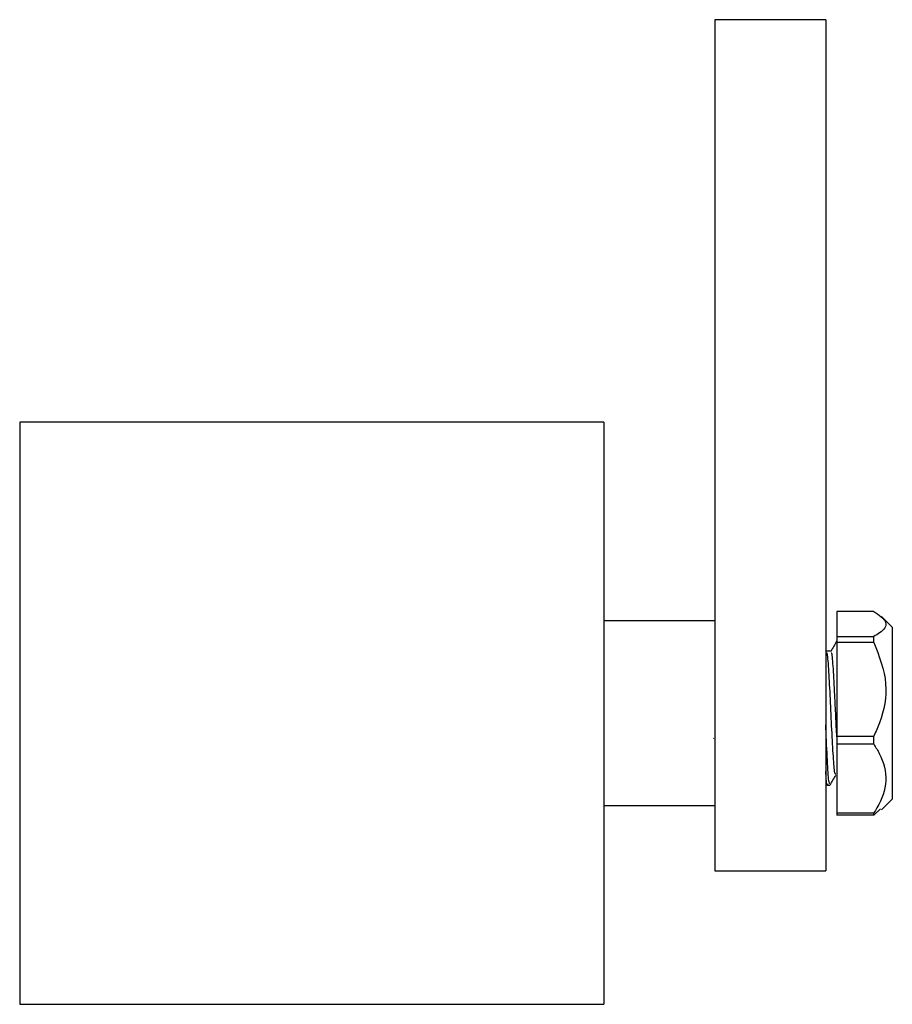
# Model space of a CAD drawing. Units: millimetres. Extents: x 3 to 3996, y 5 to 3995.
# Drawn here: x 3045 to 3092, y 2412 to 2465 of the extents above; entities that cross this region are included whole.
import ezdxf

# ---------------------------------------------------------------- set-up
doc = ezdxf.new("R2010")
doc.units = ezdxf.units.MM

msp = doc.modelspace()

# ---------------------------------------------------------------- linework, layer by layer
at = {"color": 7, "linetype": 'Continuous', "lineweight": 25}
for p, q in [((3088.845, 2465.398), (3082.845, 2465.398)), ((3082.845, 2465.398), (3082.845, 2456.862)), ((3088.845, 2465.398), (3088.845, 2456.862)), ((3082.845, 2456.862), (3082.845, 2420.8)), ((3088.845, 2456.862), (3088.845, 2420.8)), ((3076.845, 2443.621), (3045.245, 2443.621)), ((3045.245, 2443.621), (3045.245, 2427.871)), ((3076.845, 2443.621), (3076.845, 2427.871)), ((3091.445, 2433.382), (3089.445, 2433.382)), ((3089.445, 2433.382), (3089.445, 2432.02)), ((3082.845, 2432.871), (3076.845, 2432.871)), ((3092.445, 2432.521), (3091.859, 2433.106)), ((3092.445, 2432.521), (3092.445, 2423.221)), ((3089.445, 2432.02), (3091.445, 2432.02)), ((3089.445, 2432.02), (3089.445, 2431.707)), ((3091.445, 2431.707), (3089.445, 2431.707)), ((3089.445, 2431.707), (3089.445, 2426.624)), ((3091.445, 2431.707), (3091.445, 2432.02)), ((3088.902, 2431.203), (3088.845, 2431.301)), ((3089.132, 2431.23), (3088.886, 2431.23)), ((3045.245, 2427.871), (3045.245, 2412.121)), ((3076.845, 2427.871), (3076.845, 2412.121)), ((3082.765, 2426.505), (3082.788, 2426.518)), ((3089.445, 2426.624), (3091.445, 2426.624)), ((3089.445, 2426.624), (3089.445, 2426.196)), ((3091.445, 2426.196), (3091.445, 2426.624)), ((3091.445, 2426.196), (3089.445, 2426.196)), ((3089.445, 2426.196), (3089.445, 2422.475)), ((3088.845, 2424.136), (3088.931, 2423.987)), ((3088.945, 2423.971), (3089.069, 2423.971)), ((3091.859, 2422.636), (3092.445, 2423.221)), ((3076.845, 2422.871), (3082.845, 2422.871)), ((3091.445, 2422.36), (3091.8, 2422.695)), ((3089.445, 2422.475), (3091.445, 2422.475)), ((3089.445, 2422.475), (3089.445, 2422.36)), ((3091.445, 2422.36), (3089.445, 2422.36)), ((3091.445, 2422.36), (3091.445, 2422.475)), ((3082.845, 2420.8), (3082.845, 2419.336)), ((3088.845, 2420.8), (3088.845, 2419.336)), ((3082.845, 2419.336), (3088.845, 2419.336)), ((3045.245, 2412.121), (3076.845, 2412.121))]:
    msp.add_line(p, q, dxfattribs=at)
for points, knots in [([(3091.445, 2433.382), (3091.735, 2433.183), (3092.289, 2432.805), (3091.954, 2432.323), (3091.554, 2432.084), (3091.445, 2432.02)], [0, 0, 0, 0, 0.444752, 0.849119, 1, 1, 1, 1]), ([(3089.435, 2431.763), (3089.383, 2431.673), (3089.278, 2431.492), (3089.173, 2431.311), (3089.121, 2431.22)], [0, 0, 0, 0, 0.500087, 1, 1, 1, 1]), ([(3091.445, 2431.707), (3091.735, 2430.967), (3092.289, 2429.554), (3091.954, 2427.754), (3091.554, 2426.865), (3091.445, 2426.624)], [0, 0, 0, 0, 0.444752, 0.849119, 1, 1, 1, 1]), ([(3089.394, 2424.566), (3089.371, 2424.574), (3089.321, 2424.591), (3089.246, 2425.61), (3089.164, 2427.148), (3089.086, 2428.899), (3089.006, 2430.333), (3088.944, 2431.138), (3088.91, 2431.121), (3088.902, 2431.117)], [0, 0, 0, 0, 0.141826, 0.303615, 0.466808, 0.62796, 0.790395, 0.95305, 1, 1, 1, 1]), ([(3089.445, 2426.586), (3089.426, 2426.957), (3089.389, 2427.696), (3089.328, 2429.045), (3089.256, 2430.347), (3089.187, 2431.187), (3089.146, 2431.143), (3089.132, 2431.128)], [0, 0, 0, 0, 0.176104, 0.35055, 0.605424, 0.860642, 1, 1, 1, 1]), ([(3089.069, 2424.066), (3089.05, 2424.078), (3089.005, 2424.106), (3088.933, 2425.254), (3088.876, 2426.487), (3088.847, 2427.193), (3088.845, 2427.249)], [0, 0, 0, 0, 0.257837, 0.611844, 0.968916, 1, 1, 1, 1]), ([(3091.445, 2426.196), (3091.549, 2426.028), (3091.935, 2425.403), (3092.248, 2424.206), (3091.85, 2423.114), (3091.503, 2422.567), (3091.445, 2422.475)], [0, 0, 0, 0, 0.143211, 0.531956, 0.921777, 1, 1, 1, 1]), ([(3088.945, 2424.04), (3088.94, 2424.019), (3088.909, 2423.875), (3088.875, 2424.177), (3088.846, 2424.697), (3088.845, 2424.73)], [0, 0, 0, 0, 0.13791, 0.946005, 1, 1, 1, 1]), ([(3089.079, 2423.978), (3089.131, 2424.069), (3089.236, 2424.25), (3089.341, 2424.431), (3089.393, 2424.521)], [0, 0, 0, 0, 0.500085, 1, 1, 1, 1])]:
    msp.add_open_spline(points, degree=3, knots=knots, dxfattribs=at)

doc.saveas('drawing.dxf')
